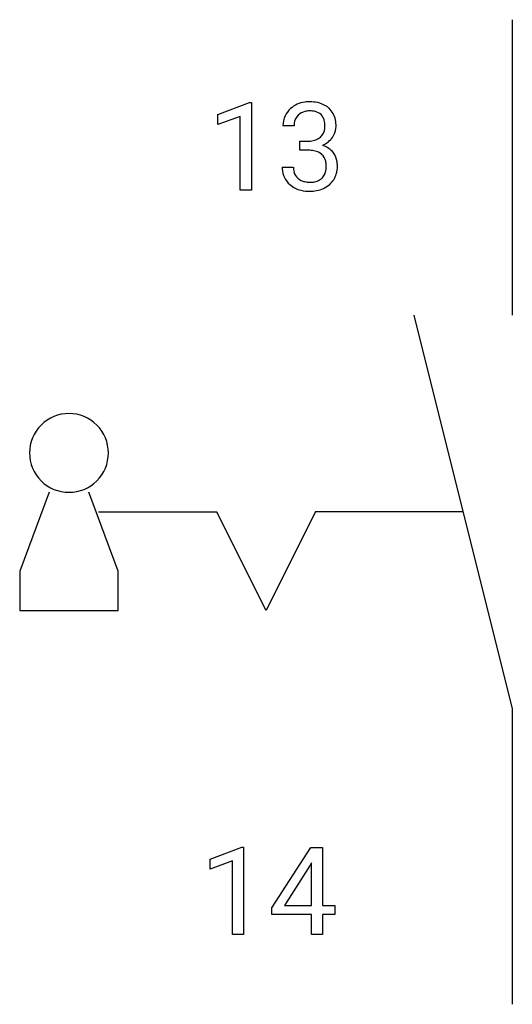
# Model space of a CAD drawing. Extents: x 4.8 to 11.4, y -2.8 to 10.5.
import ezdxf

# ---------------------------------------------------------------- set-up
doc = ezdxf.new("R2010")
doc.units = 0
for name, color, linetype in [('DEFAULT_255_1_234', 255, 'CONTINUOUS'), ('DEFAULT_255_2_778', 255, 'CONTINUOUS'), ('DEFAULT_255_2_778_3', 255, 'CONTINUOUS')]:
    doc.layers.add(name, color=color, linetype=linetype)

msp = doc.modelspace()

# ---------------------------------------------------------------- linework, layer by layer
at = {"layer": 'DEFAULT_255_1_234'}
for p, q in [((7.424, 9.177), (7.85, 9.337)), ((7.85, 9.337), (7.873, 9.337)), ((7.873, 9.337), (7.873, 8.162)), ((7.424, 9.042), (7.424, 9.177)), ((7.724, 9.152), (7.424, 9.042)), ((7.724, 8.162), (7.724, 9.152)), ((8.446, 9.025), (8.297, 9.025)), ((8.525, 8.698), (8.525, 8.819)), ((8.525, 8.819), (8.636, 8.819)), ((8.636, 8.698), (8.525, 8.698)), ((8.287, 8.47), (8.436, 8.47)), ((7.873, 8.162), (7.724, 8.162)), ((7.318, -0.827), (7.744, -0.667)), ((7.744, -0.667), (7.767, -0.667)), ((7.767, -0.667), (7.767, -1.842)), ((8.148, -1.483), (8.672, -0.672)), ((8.672, -0.672), (8.83, -0.672)), ((8.83, -0.672), (8.83, -1.449)), ((7.318, -0.962), (7.318, -0.827)), ((7.618, -0.852), (7.318, -0.962)), ((7.618, -1.842), (7.618, -0.852)), ((8.663, -0.908), (8.317, -1.449)), ((8.681, -0.876), (8.663, -0.908)), ((8.681, -1.449), (8.681, -0.876)), ((8.317, -1.449), (8.681, -1.449)), ((8.83, -1.449), (8.992, -1.449)), ((8.992, -1.449), (8.992, -1.57)), ((8.148, -1.57), (8.148, -1.483)), ((8.681, -1.57), (8.148, -1.57)), ((8.681, -1.842), (8.681, -1.57)), ((8.992, -1.57), (8.83, -1.57)), ((8.83, -1.57), (8.83, -1.842)), ((7.767, -1.842), (7.618, -1.842)), ((8.83, -1.842), (8.681, -1.842))]:
    msp.add_line(p, q, dxfattribs=at)
for centre, radius, start, end in [((8.634, 8.994), 0.352, 96.9875, 131.9691), ((8.656, 8.87), 0.478, 89.8596, 97.7825), ((8.661, 8.843), 0.504, 78.3655, 90.4132), ((8.697, 9.009), 0.334, 56.6229, 78.6387), ((8.718, 9.047), 0.291, 47.0254, 56.0854), ((8.608, 9.029), 0.31, 155.3484, 180.7485), ((8.603, 9.026), 0.307, 131.5745, 154.4798), ((8.63, 9.038), 0.183, 133.8349, 173.5344), ((8.635, 9.032), 0.191, 103.2932, 133.5619), ((8.655, 8.952), 0.273, 89.5325, 103.5319), ((8.661, 8.925), 0.301, 76.1117, 90.7026), ((8.699, 9.063), 0.157, 13.9577, 77.6713), ((8.72, 9.051), 0.287, 10.9208, 46.7778), ((8.703, 9.025), 0.257, 172.5097, 180.1367), ((8.565, 9.024), 0.297, 359.1805, 15.0453), ((8.611, 9.019), 0.251, 353.0938, 0.1181), ((8.767, 9.018), 0.243, 332.355, 359.7179), ((8.584, 9.019), 0.427, 359.6364, 11.6087), ((8.674, 9.017), 0.191, 301.7833, 311.7545), ((8.684, 9.007), 0.177, 311.7324, 354.2802), ((8.717, 9.038), 0.297, 292.9802, 325.2392), ((8.702, 9.049), 0.315, 325.2334, 332.8746), ((8.633, 9.158), 0.339, 270.492, 281.8952), ((8.657, 9.048), 0.226, 281.6692, 301.2943), ((8.69, 9.091), 0.357, 292.5402, 293.6925), ((8.729, 8.446), 0.331, 57.6435, 72.8625), ((8.631, 8.242), 0.456, 84.0193, 89.3331), ((8.647, 8.378), 0.319, 71.901, 84.3554), ((8.683, 8.484), 0.207, 49.5089, 72.1836), ((8.701, 8.509), 0.176, 12.9498, 48.7551), ((8.765, 8.503), 0.263, 36.7249, 57.4698), ((8.763, 8.505), 0.263, 8.0545, 36.3561), ((8.683, 8.47), 0.396, 179.9755, 183.2323), ((8.666, 8.468), 0.229, 179.4465, 196.2869), ((8.602, 8.479), 0.278, 344.5987, 357.927), ((8.614, 8.487), 0.265, 359.5048, 13.424), ((8.512, 8.485), 0.367, 357.4749, 0.0231), ((8.64, 8.484), 0.389, 343.983, 0.5572), ((8.677, 8.489), 0.351, 359.8321, 8.587), ((8.579, 8.457), 0.291, 181.8183, 229.6455), ((8.617, 8.455), 0.179, 196.5661, 227.7059), ((8.694, 8.452), 0.182, 315.0728, 345.0431), ((8.728, 8.46), 0.297, 311.636, 343.7652), ((8.62, 8.504), 0.354, 229.4223, 256.8556), ((8.633, 8.473), 0.203, 227.7652, 257.8763), ((8.656, 8.568), 0.3, 257.4584, 270.4266), ((8.66, 8.596), 0.329, 269.5962, 280.8789), ((8.683, 8.482), 0.212, 280.6346, 299.8596), ((8.69, 8.503), 0.354, 279.783, 311.6256), ((8.702, 8.446), 0.171, 300.3576, 314.5518), ((8.654, 8.642), 0.496, 256.6829, 270.4412), ((8.66, 8.646), 0.5, 269.7286, 280.3856)]:
    msp.add_arc(centre, radius, start, end, dxfattribs=at)
at = {"layer": 'DEFAULT_255_2_778'}
for p, q in [((11.377, 10.451), (11.377, 6.482)), ((10.054, 6.482), (11.377, 1.191)), ((4.895, 4.63), (4.895, 4.63)), ((5.159, 4.101), (4.763, 3.043)), ((6.085, 3.043), (5.689, 4.101)), ((8.07, 2.514), (7.408, 3.836)), ((8.731, 3.836), (8.07, 2.514)), ((4.763, 3.043), (4.763, 2.514)), ((6.085, 2.514), (6.085, 3.043)), ((4.763, 2.514), (6.085, 2.514)), ((11.377, 1.191), (11.377, -2.778))]:
    msp.add_line(p, q, dxfattribs=at)
for centre, start, end in [((5.423, 4.631), 89.871, 180.129), ((5.425, 4.631), 359.8687, 90.1205), ((5.423, 4.629), 179.8795, 270.1313), ((5.425, 4.629), 269.8772, 0.1228)]:
    msp.add_arc(centre, 0.528, start, end, dxfattribs=at)
at = {"layer": 'DEFAULT_255_2_778_3'}
for p, q in [((5.821, 3.837), (7.408, 3.837)), ((10.716, 3.837), (8.731, 3.837))]:
    msp.add_line(p, q, dxfattribs=at)

doc.saveas('drawing.dxf')
